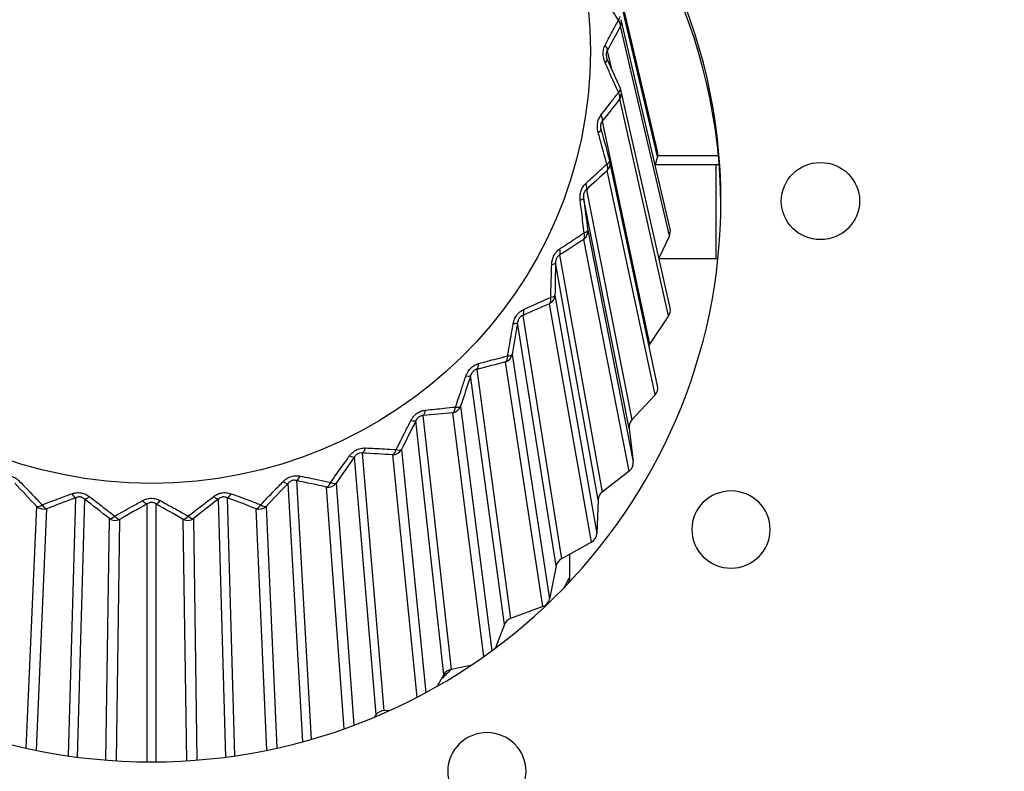
# Model space of a CAD drawing. Units: millimetres. Extents: x 0 to 298, y 0 to 210.
# Drawn here: x 162 to 164, y 99 to 100 of the extents above; entities that cross this region are included whole.
import ezdxf

# ---------------------------------------------------------------- set-up
doc = ezdxf.new("R2010")
doc.units = ezdxf.units.MM
doc.layers.add('1', color=7, linetype='CONTINUOUS')
doc.layers.add('2', color=7, linetype='CONTINUOUS')

msp = doc.modelspace()

# ---------------------------------------------------------------- linework, layer by layer
at = {"layer": '1', "color": 51, "linetype": 'Continuous'}
for p, q in [((163.1237, 99.7132), (163.0665, 99.9548)), ((163.138, 99.6183), (163.0794, 99.8688)), ((163.0636, 99.8395), (163.0682, 99.8191)), ((163.137, 99.5223), (163.0785, 99.7819)), ((163.0577, 99.7554), (163.1142, 99.4886)), ((163.1208, 99.4277), (163.0637, 99.6962)), ((163.0386, 99.6733), (163.0929, 99.3979)), ((163.0897, 99.3881), (163.0353, 99.6635)), ((163.0402, 99.625), (163.0945, 99.3478)), ((163.0898, 99.3367), (163.0355, 99.6139)), ((163.0066, 99.5952), (163.0575, 99.3115)), ((163.0527, 99.3024), (163.0018, 99.586)), ((163.001, 99.5471), (163.0511, 99.2618)), ((163.0447, 99.2516), (162.9946, 99.5369)), ((162.9626, 99.5229), (163.0088, 99.2317)), ((163.0027, 99.2234), (162.9564, 99.5146)), ((162.9499, 99.4763), (162.9946, 99.1836)), ((162.9076, 99.4583), (162.948, 99.1604)), ((162.9867, 99.1745), (162.942, 99.4672)), ((162.9406, 99.1532), (162.9002, 99.451)), ((162.8882, 99.4142), (162.9255, 99.1217)), ((162.8431, 99.403), (162.8767, 99.0994)), ((162.9161, 99.115), (162.8789, 99.4064)), ((162.8682, 99.0933), (162.8347, 99.3969)), ((162.7872, 99.0454), (162.7613, 99.3536)), ((162.7706, 99.3582), (162.7965, 99.05)), ((162.8362, 99.0662), (162.807, 99.3561)), ((162.8174, 99.3623), (162.8467, 99.0718)), ((162.6994, 99.0129), (162.6819, 99.3221)), ((162.6918, 99.3252), (162.7094, 99.0156)), ((162.749, 99.0284), (162.7279, 99.3175)), ((162.7392, 99.3221), (162.7603, 99.0325)), ((162.4191, 98.9959), (162.4279, 99.3048)), ((162.6088, 99.3048), (162.6176, 98.9959)), ((162.3684, 99.0052), (162.3812, 99.2943)), ((162.4382, 99.3032), (162.4294, 98.9945)), ((162.5132, 98.9888), (162.5132, 99.2974)), ((162.5236, 99.2974), (162.5236, 98.9888)), ((162.6073, 98.9945), (162.5985, 99.3032)), ((162.6556, 99.2943), (162.6683, 99.0052)), ((162.393, 99.2915), (162.3803, 99.0027)), ((162.6564, 99.0027), (162.6437, 99.2915)), ((162.4639, 98.9909), (162.4682, 99.2798)), ((162.4803, 99.2788), (162.4761, 98.99)), ((162.5607, 98.99), (162.5564, 99.2788)), ((162.5686, 99.2798), (162.5728, 98.9909))]:
    msp.add_line(p, q, dxfattribs=at)
at = {"layer": '1', "color": 80, "linetype": 'Continuous'}
for p, q in [((163.1238, 99.7194), (163.0667, 99.9609)), ((163.1388, 99.6262), (163.0802, 99.8767)), ((163.0795, 99.7938), (163.0794, 99.7939)), ((163.1388, 99.5318), (163.0803, 99.7914)), ((163.0558, 99.7467), (163.0561, 99.7453)), ((163.1239, 99.4385), (163.0667, 99.7071)), ((163.1237, 99.7132), (163.1208, 99.7032)), ((163.1966, 99.714), (163.1239, 99.714)), ((163.1934, 99.7032), (163.1208, 99.7032)), ((163.1976, 99.7032), (163.1934, 99.7032)), ((163.1934, 99.7032), (163.1934, 99.591)), ((163.138, 99.6183), (163.1254, 99.5913)), ((163.1255, 99.5909), (163.196, 99.5909)), ((163.137, 99.5223), (163.1142, 99.4886)), ((163.1142, 99.4886), (163.1135, 99.4874)), ((163.1208, 99.4277), (163.0929, 99.3979)), ((163.0897, 99.3881), (163.0945, 99.3478)), ((163.0898, 99.3367), (163.0575, 99.3115)), ((163.0527, 99.3024), (163.0511, 99.2618)), ((163.0447, 99.2516), (163.0088, 99.2317)), ((163.0027, 99.2234), (162.9946, 99.1836)), ((163.0173, 99.203), (163.0184, 99.205)), ((163.0184, 99.2091), (163.0184, 99.205)), ((163.0184, 99.2048), (163.0184, 99.2042)), ((162.9867, 99.1745), (162.948, 99.1604)), ((162.9406, 99.1532), (162.9301, 99.1251)), ((162.8682, 99.0933), (162.8603, 99.0793)), ((162.9001, 99.104), (162.8767, 99.0994)), ((162.8035, 99.0503), (162.7965, 99.05)), ((162.7872, 99.0454), (162.7846, 99.0421))]:
    msp.add_line(p, q, dxfattribs=at)
for centre, start, end in [((163.0681, 99.7887), 12.7157, 23.9896), ((163.0545, 99.7045), 12.0102, 15.5851)]:
    msp.add_arc(centre, 0.0125, start, end, dxfattribs=at)
msp.add_ellipse((162.5184, 99.8389), major_axis=(-0.525, 0), ratio=0.984808, dxfattribs=at)
for centre, major_axis, ratio, start_param, end_param in [((162.5184, 99.6596), (0.6812, 0), 0.984808, 0, 0.881217), ((162.5184, 99.6514), (0.6812, 0), 0.984808, 0.006087, 0.87729), ((163.1116, 99.7166), (-0.0125, -0.0001), 0.984102, 2.8566, 3.359138), ((162.5184, 99.6596), (0.6812, 0), 0.984808, 3.141593, 6.283185), ((163.1266, 99.6234), (-0.0125, 0), 0.98403, 2.706962, 3.363917), ((163.1266, 99.5291), (-0.0125, 0), 0.98403, 2.557653, 3.363922), ((163.1116, 99.436), (-0.0125, 0.0001), 0.984102, 2.408015, 3.359121), ((163.1021, 99.3895), (-0.0125, 0.0002), 0.984214, 5.551857, 6.413468), ((163.0821, 99.3463), (-0.0125, 0.0002), 0.984241, 2.25741, 3.27598), ((163.0652, 99.3019), (-0.0125, 0.0002), 0.984369, 5.4001, 6.261712), ((163.0386, 99.2623), (-0.0125, 0.0003), 0.984434, 2.105243, 3.123813), ((163.0149, 99.221), (-0.0125, 0.0003), 0.984568, 5.24664, 6.108251), ((162.9823, 99.1861), (-0.0125, 0.0003), 0.984665, 1.951012, 2.969582), ((162.9524, 99.1489), (-0.0125, 0.0003), 0.98479, 5.091074, 5.952685), ((162.8791, 99.0873), (-0.0125, 0.0003), 0.985016, 4.933163, 5.794774), ((162.797, 99.0377), (-0.0125, 0.0003), 0.985223, 4.772887, 5.634498)]:
    msp.add_ellipse(centre, major_axis=major_axis, ratio=ratio, start_param=start_param, end_param=end_param, dxfattribs=at)
at = {"layer": '1', "color": 51, "linetype": 'Continuous'}
for centre, major_axis, ratio, start_param, end_param in [((163.0681, 99.8739), (-0.0106, -0.0067), 0.315085, 2.332607, 3.144477), ((163.0681, 99.8739), (-0.011, 0.006), 0.582378, 3.273458, 4.147731), ((163.0681, 99.8739), (0.0122, 0.0028), 0.984565, 5.626227, 6.283181), ((163.0523, 99.8446), (-0.011, 0.0059), 0.546675, 3.26959, 4.118494), ((163.0523, 99.824), (-0.0114, -0.0051), 0.261016, 2.332216, 3.142769), ((163.0681, 99.7887), (-0.0114, -0.0051), 0.302838, 2.307356, 3.141608), ((163.0681, 99.7887), (-0.00982, 0.00774), 0.570131, 3.301307, 4.17558), ((163.0681, 99.7887), (0.0122, 0.0028), 0.983476, 5.476917, 6.283171), ((163.0474, 99.7622), (-0.00988, 0.00766), 0.534212, 3.296774, 4.145678), ((163.0441, 99.7419), (-0.012, -0.0034), 0.252069, 2.305699, 3.154603), ((163.0545, 99.7045), (-0.012, -0.0034), 0.294033, 2.280492, 3.154765), ((163.0545, 99.7045), (0.0122, 0.0026), 0.9824, 5.332067, 6.283175), ((163.0545, 99.7045), (-0.00838, 0.00927), 0.554745, 3.325382, 4.199656), ((163.0294, 99.6816), (-0.00847, 0.00919), 0.518539, 3.320377, 4.169281), ((163.0229, 99.662), (-0.0124, -0.0016), 0.24686, 2.278113, 3.127017), ((163.0278, 99.6235), (0.0123, 0.0024), 0.981364, 5.191047, 6.209617), ((163.0278, 99.6235), (-0.0124, -0.0016), 0.288887, 2.252566, 3.126839), ((163.0278, 99.6235), (-0.0067, 0.0105), 0.536597, 3.345119, 4.219392), ((162.9988, 99.6047), (-0.0068, 0.0105), 0.500041, 3.33984, 4.188744), ((162.9894, 99.5864), (-0.0125, 0.0003), 0.245517, 2.250035, 3.098939), ((162.9885, 99.5476), (0.0123, 0.0022), 0.980394, 5.05327, 6.07184), ((162.9885, 99.5476), (0.0049, -0.0115), 0.516135, 0.218558, 1.092831), ((162.9885, 99.5476), (-0.0125, 0.0003), 0.287525, 2.224148, 3.098421), ((162.9565, 99.5335), (0.0051, -0.0114), 0.479175, 0.213193, 1.062097), ((162.9442, 99.5169), (0.0123, -0.0021), 0.248072, 5.36364, 6.212544), ((162.9376, 99.4786), (0.0124, 0.0019), 0.979513, 4.918193, 5.936764), ((162.9376, 99.4786), (0.0031, -0.0121), 0.493863, 0.228697, 1.10297), ((162.9376, 99.4786), (0.0123, -0.0021), 0.289983, 5.337405, 6.211678), ((162.9033, 99.4698), (0.0032, -0.0121), 0.456454, 0.223414, 1.072318), ((162.8885, 99.4552), (0.0119, -0.0039), 0.254462, 5.336326, 6.18523), ((162.8765, 99.4184), (0.0124, 0.0016), 0.978743, 4.78532, 5.803891), ((162.8765, 99.4184), (0.0011, -0.0124), 0.470328, 0.233911, 1.108184), ((162.8765, 99.4184), (0.0119, -0.0039), 0.296198, 5.309727, 6.184), ((162.8407, 99.4149), (0.0013, -0.0124), 0.432438, 0.228848, 1.077751), ((162.8238, 99.4029), (0.0112, -0.0056), 0.264531, 5.310257, 6.159161), ((162.7701, 99.3705), (-0.0007, -0.0125), 0.407718, 0.229554, 1.078458), ((162.7515, 99.3611), (0.0102, -0.0072), 0.278031, 5.285984, 6.134888), ((162.8065, 99.3683), (-0.0008, -0.0125), 0.446111, 0.234291, 1.108564), ((162.8065, 99.3683), (0.0124, 0.0013), 0.978102, 4.654193, 5.672763), ((162.8065, 99.3683), (0.0112, -0.0056), 0.306019, 5.28327, 6.157544), ((162.6933, 99.3374), (-0.0026, -0.0122), 0.382902, 0.225692, 1.074596), ((162.6734, 99.331), (0.00903, -0.00864), 0.294628, 5.26403, 6.112934), ((162.7294, 99.3296), (-0.0027, -0.0122), 0.421807, 0.230026, 1.104299), ((162.7294, 99.3296), (0.0125, 0.0009), 0.977608, 4.524389, 5.542959), ((162.7294, 99.3296), (0.0103, -0.0071), 0.319203, 5.258583, 6.132856), ((162.4245, 99.3166), (0.0044, -0.0117), 0.358602, 5.216781, 6.065685), ((162.4452, 99.3133), (-0.00765, -0.00988), 0.313915, 0.189397, 1.0383), ((162.5916, 99.3133), (0.00765, -0.00988), 0.313915, 5.244885, 6.093789), ((162.6122, 99.3166), (-0.0044, -0.0117), 0.358602, 0.2175, 1.066404), ((162.3897, 99.3033), (-0.0091, -0.00857), 0.335425, 0.172724, 1.046997), ((162.3897, 99.3033), (0.0125, -0.0006), 0.977271, 4.010698, 5.029268), ((162.3897, 99.3033), (0.0045, -0.0117), 0.398016, 5.187528, 6.061802), ((162.5079, 99.3085), (0.0061, -0.0109), 0.335416, 5.228999, 6.077903), ((162.5288, 99.3085), (-0.0061, -0.0109), 0.335416, 0.205282, 1.054186), ((162.6471, 99.3033), (-0.0045, -0.0117), 0.398016, 0.221384, 1.095657), ((162.6471, 99.3033), (0.0125, 0.0006), 0.977271, 4.39551, 5.41408), ((162.6471, 99.3033), (0.0091, -0.00857), 0.335425, 5.236188, 6.110462), ((162.4751, 99.2899), (-0.00774, -0.00982), 0.354287, 0.192332, 1.066605), ((162.4751, 99.2899), (0.0062, -0.0109), 0.375323, 5.20022, 6.074493), ((162.5616, 99.2899), (-0.0062, -0.0109), 0.375323, 0.208692, 1.082966), ((162.5616, 99.2899), (0.00774, -0.00982), 0.354287, 5.21658, 6.090854), ((162.4751, 99.2899), (0.0125, -0.0002), 0.977101, 4.139029, 5.157599), ((162.5616, 99.2899), (0.0125, 0.0002), 0.977101, 4.267179, 5.285749)]:
    msp.add_ellipse(centre, major_axis=major_axis, ratio=ratio, start_param=start_param, end_param=end_param, dxfattribs=at)
for points, knots in [([(163.0769, 99.8761), (163.0727, 99.8828), (163.0684, 99.8896), (163.0615, 99.9006), (163.0588, 99.9048), (163.0561, 99.9091)], [0, 0, 0, 0, 0.61349, 0.61349, 1, 1, 1, 1]), ([(163.0611, 99.8463), (163.0644, 99.8525), (163.0676, 99.8586), (163.0728, 99.8685), (163.0749, 99.8723), (163.0769, 99.8761)], [0, 0, 0, 0, 0.613503, 0.613503, 1, 1, 1, 1]), ([(163.0611, 99.8254), (163.0606, 99.8267), (163.0601, 99.828), (163.0592, 99.8313), (163.0589, 99.8332), (163.0587, 99.8372), (163.0589, 99.8393), (163.0597, 99.843), (163.0603, 99.8447), (163.0611, 99.8463)], [0, 0, 0, 0, 0.192871, 0.192871, 0.448878, 0.448878, 0.726029, 0.726029, 1, 1, 1, 1]), ([(163.0636, 99.8395), (163.0633, 99.8389), (163.0629, 99.8381), (163.0625, 99.8366), (163.0625, 99.836), (163.0624, 99.835), (163.0624, 99.8346), (163.0625, 99.8336), (163.0625, 99.8329), (163.0627, 99.8322), (163.0627, 99.8321), (163.0627, 99.832)], [0, 0, 0, 0, 0.397688, 0.397688, 0.620848, 0.620848, 0.747853, 0.747853, 0.980704, 0.980704, 1, 1, 1, 1]), ([(163.0769, 99.7895), (163.0737, 99.7968), (163.0705, 99.8041), (163.0652, 99.8161), (163.0632, 99.8207), (163.0611, 99.8254)], [0, 0, 0, 0, 0.61349, 0.61349, 1, 1, 1, 1]), ([(163.0561, 99.7625), (163.0604, 99.7682), (163.0647, 99.7737), (163.0716, 99.7827), (163.0742, 99.7861), (163.0769, 99.7895)], [0, 0, 0, 0, 0.613503, 0.613503, 1, 1, 1, 1]), ([(163.0528, 99.7419), (163.0524, 99.7433), (163.0521, 99.7447), (163.0518, 99.748), (163.0517, 99.75), (163.0522, 99.7539), (163.0527, 99.756), (163.0541, 99.7595), (163.0551, 99.7611), (163.0561, 99.7625)], [0, 0, 0, 0, 0.192871, 0.192871, 0.448878, 0.448878, 0.726029, 0.726029, 1, 1, 1, 1]), ([(163.0577, 99.7554), (163.0572, 99.7549), (163.0568, 99.7542), (163.0561, 99.7528), (163.0559, 99.7522), (163.0557, 99.7512), (163.0557, 99.7508), (163.0556, 99.7498), (163.0555, 99.749), (163.0556, 99.7481), (163.0556, 99.7478), (163.0557, 99.7472), (163.0557, 99.7469), (163.0558, 99.7467)], [0, 0, 0, 0, 0.335466, 0.335466, 0.523712, 0.523712, 0.630846, 0.630846, 0.827265, 0.827265, 0.91281, 0.91281, 1, 1, 1, 1]), ([(163.0631, 99.704), (163.061, 99.7117), (163.0589, 99.7194), (163.0555, 99.7321), (163.0541, 99.737), (163.0528, 99.7419)], [0, 0, 0, 0, 0.61349, 0.61349, 1, 1, 1, 1]), ([(163.0378, 99.6806), (163.0431, 99.6855), (163.0483, 99.6903), (163.0567, 99.6981), (163.0599, 99.7011), (163.0631, 99.704)], [0, 0, 0, 0, 0.613503, 0.613503, 1, 1, 1, 1]), ([(163.0313, 99.6607), (163.0311, 99.6621), (163.0311, 99.6636), (163.0312, 99.6669), (163.0315, 99.6689), (163.0325, 99.6727), (163.0334, 99.6746), (163.0354, 99.6779), (163.0366, 99.6794), (163.0378, 99.6806)], [0, 0, 0, 0, 0.192871, 0.192871, 0.448878, 0.448878, 0.726029, 0.726029, 1, 1, 1, 1]), ([(163.0386, 99.6733), (163.038, 99.6728), (163.0373, 99.6722), (163.0365, 99.6709), (163.0362, 99.6704), (163.0358, 99.6694), (163.0357, 99.6691), (163.0354, 99.668), (163.0353, 99.6673), (163.0352, 99.6664), (163.0352, 99.6661), (163.0352, 99.665), (163.0353, 99.6643), (163.0353, 99.6635)], [0, 0, 0, 0, 0.290944, 0.290944, 0.454206, 0.454206, 0.547121, 0.547121, 0.717472, 0.717472, 0.791664, 0.791664, 1, 1, 1, 1]), ([(163.036, 99.6217), (163.035, 99.6296), (163.0341, 99.6376), (163.0325, 99.6506), (163.0319, 99.6557), (163.0313, 99.6607)], [0, 0, 0, 0, 0.61349, 0.61349, 1, 1, 1, 1]), ([(163.0068, 99.6025), (163.0128, 99.6065), (163.0188, 99.6104), (163.0285, 99.6168), (163.0322, 99.6193), (163.036, 99.6217)], [0, 0, 0, 0, 0.613503, 0.613503, 1, 1, 1, 1]), ([(162.9972, 99.5839), (162.9972, 99.5853), (162.9973, 99.5867), (162.998, 99.59), (162.9986, 99.5919), (163.0002, 99.5955), (163.0013, 99.5973), (163.0039, 99.6002), (163.0053, 99.6015), (163.0068, 99.6025)], [0, 0, 0, 0, 0.192871, 0.192871, 0.448878, 0.448878, 0.726029, 0.726029, 1, 1, 1, 1]), ([(163.0066, 99.5952), (163.0059, 99.5948), (163.0052, 99.5943), (163.0041, 99.5931), (163.0037, 99.5926), (163.0032, 99.5918), (163.003, 99.5914), (163.0026, 99.5904), (163.0024, 99.5898), (163.0021, 99.5888), (163.0021, 99.5885), (163.0019, 99.5875), (163.0018, 99.5867), (163.0018, 99.586)], [0, 0, 0, 0, 0.290944, 0.290944, 0.454206, 0.454206, 0.547121, 0.547121, 0.717472, 0.717472, 0.791664, 0.791664, 1, 1, 1, 1]), ([(162.996, 99.5445), (162.9963, 99.5525), (162.9965, 99.5606), (162.9969, 99.5737), (162.997, 99.5788), (162.9972, 99.5839)], [0, 0, 0, 0, 0.61349, 0.61349, 1, 1, 1, 1]), ([(162.9637, 99.5301), (162.9704, 99.5331), (162.977, 99.5361), (162.9878, 99.5409), (162.9919, 99.5427), (162.996, 99.5445)], [0, 0, 0, 0, 0.613503, 0.613503, 1, 1, 1, 1]), ([(162.9512, 99.5132), (162.9515, 99.5146), (162.9518, 99.516), (162.953, 99.5192), (162.9538, 99.5209), (162.956, 99.5243), (162.9574, 99.5258), (162.9604, 99.5283), (162.9621, 99.5294), (162.9637, 99.5301)], [0, 0, 0, 0, 0.192871, 0.192871, 0.448878, 0.448878, 0.726029, 0.726029, 1, 1, 1, 1]), ([(162.9626, 99.5229), (162.9618, 99.5226), (162.961, 99.5222), (162.9597, 99.5213), (162.9593, 99.5208), (162.9586, 99.5201), (162.9584, 99.5198), (162.9578, 99.5189), (162.9575, 99.5182), (162.9571, 99.5173), (162.957, 99.5171), (162.9567, 99.516), (162.9565, 99.5153), (162.9564, 99.5146)], [0, 0, 0, 0, 0.290944, 0.290944, 0.454206, 0.454206, 0.547121, 0.547121, 0.717472, 0.717472, 0.791664, 0.791664, 1, 1, 1, 1]), ([(162.9444, 99.4745), (162.9458, 99.4824), (162.9472, 99.4903), (162.9494, 99.5032), (162.9503, 99.5082), (162.9512, 99.5132)], [0, 0, 0, 0, 0.61349, 0.61349, 1, 1, 1, 1]), ([(162.9097, 99.4653), (162.9168, 99.4672), (162.924, 99.4691), (162.9355, 99.4722), (162.9399, 99.4733), (162.9444, 99.4745)], [0, 0, 0, 0, 0.613503, 0.613503, 1, 1, 1, 1]), ([(162.8947, 99.4505), (162.8951, 99.4518), (162.8957, 99.4531), (162.8973, 99.4561), (162.8984, 99.4577), (162.9011, 99.4607), (162.9027, 99.462), (162.9061, 99.464), (162.9079, 99.4648), (162.9097, 99.4653)], [0, 0, 0, 0, 0.192871, 0.192871, 0.448878, 0.448878, 0.726029, 0.726029, 1, 1, 1, 1]), ([(162.9076, 99.4583), (162.9068, 99.4582), (162.9059, 99.4579), (162.9045, 99.4571), (162.904, 99.4568), (162.9032, 99.4561), (162.9029, 99.4558), (162.9022, 99.455), (162.9018, 99.4545), (162.9013, 99.4536), (162.9012, 99.4534), (162.9007, 99.4524), (162.9004, 99.4517), (162.9002, 99.451)], [0, 0, 0, 0, 0.290944, 0.290944, 0.454206, 0.454206, 0.547121, 0.547121, 0.717472, 0.717472, 0.791664, 0.791664, 1, 1, 1, 1]), ([(162.8822, 99.4133), (162.8847, 99.4209), (162.8873, 99.4284), (162.8914, 99.4409), (162.893, 99.4457), (162.8947, 99.4505)], [0, 0, 0, 0, 0.61349, 0.61349, 1, 1, 1, 1]), ([(162.846, 99.4095), (162.8535, 99.4104), (162.8609, 99.4111), (162.873, 99.4124), (162.8776, 99.4128), (162.8822, 99.4133)], [0, 0, 0, 0, 0.613503, 0.613503, 1, 1, 1, 1]), ([(162.8288, 99.3973), (162.8295, 99.3985), (162.8302, 99.3997), (162.8322, 99.4024), (162.8336, 99.4038), (162.8367, 99.4063), (162.8385, 99.4074), (162.8422, 99.4089), (162.8441, 99.4093), (162.846, 99.4095)], [0, 0, 0, 0, 0.192871, 0.192871, 0.448878, 0.448878, 0.726029, 0.726029, 1, 1, 1, 1]), ([(162.8431, 99.403), (162.8422, 99.403), (162.8413, 99.4028), (162.8398, 99.4023), (162.8392, 99.402), (162.8383, 99.4015), (162.838, 99.4013), (162.8372, 99.4006), (162.8367, 99.4001), (162.8361, 99.3993), (162.8359, 99.3991), (162.8353, 99.3982), (162.8349, 99.3976), (162.8347, 99.3969)], [0, 0, 0, 0, 0.290944, 0.290944, 0.454206, 0.454206, 0.547121, 0.547121, 0.717472, 0.717472, 0.791664, 0.791664, 1, 1, 1, 1]), ([(162.8111, 99.3624), (162.8147, 99.3695), (162.8183, 99.3766), (162.8242, 99.3882), (162.8265, 99.3927), (162.8288, 99.3973)], [0, 0, 0, 0, 0.61349, 0.61349, 1, 1, 1, 1]), ([(162.7553, 99.3548), (162.7561, 99.356), (162.7571, 99.3571), (162.7595, 99.3594), (162.761, 99.3606), (162.7645, 99.3626), (162.7665, 99.3633), (162.7704, 99.3642), (162.7724, 99.3644), (162.7742, 99.3643)], [0, 0, 0, 0, 0.192871, 0.192871, 0.448878, 0.448878, 0.726029, 0.726029, 1, 1, 1, 1]), ([(162.7742, 99.3643), (162.7818, 99.364), (162.7894, 99.3636), (162.8017, 99.3629), (162.8064, 99.3627), (162.8111, 99.3624)], [0, 0, 0, 0, 0.613503, 0.613503, 1, 1, 1, 1]), ([(162.7328, 99.3231), (162.7373, 99.3296), (162.7419, 99.336), (162.7495, 99.3466), (162.7524, 99.3507), (162.7553, 99.3548)], [0, 0, 0, 0, 0.61349, 0.61349, 1, 1, 1, 1]), ([(162.7706, 99.3582), (162.7697, 99.3584), (162.7687, 99.3584), (162.7671, 99.3581), (162.7665, 99.3579), (162.7655, 99.3575), (162.7652, 99.3574), (162.7643, 99.3568), (162.7637, 99.3564), (162.763, 99.3558), (162.7628, 99.3556), (162.7621, 99.3548), (162.7616, 99.3542), (162.7613, 99.3536)], [0, 0, 0, 0, 0.290944, 0.290944, 0.454206, 0.454206, 0.547121, 0.547121, 0.717472, 0.717472, 0.791664, 0.791664, 1, 1, 1, 1]), ([(162.3406, 99.3307), (162.3419, 99.331), (162.3433, 99.3311), (162.3465, 99.3312), (162.3484, 99.3309), (162.3523, 99.3299), (162.3543, 99.3291), (162.3578, 99.327), (162.3594, 99.3257), (162.3607, 99.3242)], [0, 0, 0, 0, 0.192871, 0.192871, 0.448878, 0.448878, 0.726029, 0.726029, 1, 1, 1, 1]), ([(162.676, 99.3242), (162.677, 99.3252), (162.6781, 99.3262), (162.6808, 99.3281), (162.6825, 99.3291), (162.6862, 99.3305), (162.6883, 99.3309), (162.6923, 99.3312), (162.6943, 99.3311), (162.6962, 99.3307)], [0, 0, 0, 0, 0.192871, 0.192871, 0.448878, 0.448878, 0.726029, 0.726029, 1, 1, 1, 1]), ([(162.6962, 99.3307), (162.7037, 99.3292), (162.7113, 99.3276), (162.7234, 99.3251), (162.7281, 99.3241), (162.7328, 99.3231)], [0, 0, 0, 0, 0.613503, 0.613503, 1, 1, 1, 1]), ([(162.3607, 99.3242), (162.3663, 99.3185), (162.3718, 99.3128), (162.3807, 99.3035), (162.3842, 99.2999), (162.3876, 99.2963)], [0, 0, 0, 0, 0.613503, 0.613503, 1, 1, 1, 1]), ([(162.6492, 99.2963), (162.6546, 99.302), (162.66, 99.3077), (162.669, 99.317), (162.6725, 99.3206), (162.676, 99.3242)], [0, 0, 0, 0, 0.61349, 0.61349, 1, 1, 1, 1]), ([(162.6918, 99.3252), (162.691, 99.3255), (162.69, 99.3257), (162.6883, 99.3257), (162.6877, 99.3256), (162.6867, 99.3253), (162.6863, 99.3252), (162.6853, 99.3248), (162.6847, 99.3245), (162.6839, 99.324), (162.6837, 99.3238), (162.6829, 99.3231), (162.6824, 99.3226), (162.6819, 99.3221)], [0, 0, 0, 0, 0.290944, 0.290944, 0.454206, 0.454206, 0.547121, 0.547121, 0.717472, 0.717472, 0.791664, 0.791664, 1, 1, 1, 1]), ([(162.3876, 99.2963), (162.3948, 99.2991), (162.402, 99.3018), (162.4138, 99.3061), (162.4184, 99.3078), (162.423, 99.3095)], [0, 0, 0, 0, 0.61349, 0.61349, 1, 1, 1, 1]), ([(162.423, 99.3095), (162.4243, 99.31), (162.4256, 99.3104), (162.4288, 99.3109), (162.4308, 99.311), (162.4348, 99.3106), (162.4368, 99.31), (162.4406, 99.3085), (162.4424, 99.3074), (162.4439, 99.3063)], [0, 0, 0, 0, 0.192871, 0.192871, 0.448878, 0.448878, 0.726029, 0.726029, 1, 1, 1, 1]), ([(162.4382, 99.3032), (162.4375, 99.3038), (162.4367, 99.3044), (162.4351, 99.3052), (162.4345, 99.3054), (162.4335, 99.3056), (162.4331, 99.3057), (162.432, 99.3058), (162.4313, 99.3057), (162.4304, 99.3056), (162.4302, 99.3056), (162.4292, 99.3053), (162.4285, 99.3051), (162.4279, 99.3048)], [0, 0, 0, 0, 0.290944, 0.290944, 0.454206, 0.454206, 0.547121, 0.547121, 0.717472, 0.717472, 0.791664, 0.791664, 1, 1, 1, 1]), ([(162.4439, 99.3063), (162.4502, 99.3015), (162.4565, 99.2967), (162.4666, 99.2888), (162.4705, 99.2858), (162.4744, 99.2828)], [0, 0, 0, 0, 0.613503, 0.613503, 1, 1, 1, 1]), ([(162.5623, 99.2828), (162.5685, 99.2876), (162.5747, 99.2924), (162.5849, 99.3002), (162.5888, 99.3032), (162.5928, 99.3063)], [0, 0, 0, 0, 0.61349, 0.61349, 1, 1, 1, 1]), ([(162.5928, 99.3063), (162.5939, 99.3071), (162.5951, 99.3079), (162.5981, 99.3094), (162.5999, 99.31), (162.6038, 99.3109), (162.6059, 99.311), (162.61, 99.3106), (162.612, 99.3102), (162.6138, 99.3095)], [0, 0, 0, 0, 0.192871, 0.192871, 0.448878, 0.448878, 0.726029, 0.726029, 1, 1, 1, 1]), ([(162.6088, 99.3048), (162.608, 99.3052), (162.607, 99.3055), (162.6054, 99.3057), (162.6047, 99.3058), (162.6037, 99.3057), (162.6033, 99.3056), (162.6023, 99.3054), (162.6016, 99.3051), (162.6008, 99.3047), (162.6005, 99.3046), (162.5996, 99.3041), (162.599, 99.3036), (162.5985, 99.3032)], [0, 0, 0, 0, 0.290944, 0.290944, 0.454206, 0.454206, 0.547121, 0.547121, 0.717472, 0.717472, 0.791664, 0.791664, 1, 1, 1, 1]), ([(162.6138, 99.3095), (162.6211, 99.3068), (162.6283, 99.3042), (162.6401, 99.2998), (162.6446, 99.298), (162.6492, 99.2963)], [0, 0, 0, 0, 0.613503, 0.613503, 1, 1, 1, 1]), ([(162.4744, 99.2828), (162.4812, 99.2866), (162.488, 99.2904), (162.4991, 99.2965), (162.5034, 99.2989), (162.5078, 99.3013)], [0, 0, 0, 0, 0.61349, 0.61349, 1, 1, 1, 1]), ([(162.5078, 99.3013), (162.509, 99.302), (162.5103, 99.3025), (162.5134, 99.3036), (162.5153, 99.304), (162.5193, 99.3042), (162.5214, 99.304), (162.5254, 99.303), (162.5273, 99.3022), (162.529, 99.3013)], [0, 0, 0, 0, 0.192871, 0.192871, 0.448878, 0.448878, 0.726029, 0.726029, 1, 1, 1, 1]), ([(162.5236, 99.2974), (162.5228, 99.2979), (162.5219, 99.2984), (162.5203, 99.2989), (162.5196, 99.299), (162.5186, 99.299), (162.5182, 99.299), (162.5171, 99.299), (162.5164, 99.2988), (162.5156, 99.2986), (162.5153, 99.2985), (162.5143, 99.2981), (162.5137, 99.2978), (162.5132, 99.2974)], [0, 0, 0, 0, 0.290944, 0.290944, 0.454206, 0.454206, 0.547121, 0.547121, 0.717472, 0.717472, 0.791664, 0.791664, 1, 1, 1, 1]), ([(162.529, 99.3013), (162.5359, 99.2975), (162.5427, 99.2937), (162.5538, 99.2876), (162.5581, 99.2852), (162.5623, 99.2828)], [0, 0, 0, 0, 0.613503, 0.613503, 1, 1, 1, 1])]:
    msp.add_open_spline(points, degree=3, knots=knots, dxfattribs=at)
for points in [[(163.0794, 99.8688), (163.0742, 99.8592), (163.0689, 99.8494), (163.0636, 99.8395)], [(163.0785, 99.7819), (163.0716, 99.7732), (163.0647, 99.7644), (163.0577, 99.7554)], [(163.0637, 99.6962), (163.0554, 99.6887), (163.047, 99.6811), (163.0386, 99.6733)], [(163.0353, 99.6635), (163.037, 99.6506), (163.0386, 99.6378), (163.0402, 99.625)], [(163.0355, 99.6139), (163.026, 99.6078), (163.0163, 99.6015), (163.0066, 99.5952)], [(163.0018, 99.586), (163.0015, 99.573), (163.0013, 99.56), (163.001, 99.5471)], [(162.9946, 99.5369), (162.984, 99.5323), (162.9734, 99.5277), (162.9626, 99.5229)], [(162.9564, 99.5146), (162.9542, 99.5017), (162.952, 99.489), (162.9499, 99.4763)], [(162.942, 99.4672), (162.9306, 99.4643), (162.9192, 99.4613), (162.9076, 99.4583)], [(162.9002, 99.451), (162.8962, 99.4387), (162.8922, 99.4264), (162.8882, 99.4142)], [(162.8789, 99.4064), (162.8671, 99.4053), (162.8552, 99.4042), (162.8431, 99.403)], [(162.8347, 99.3969), (162.8288, 99.3853), (162.8231, 99.3738), (162.8174, 99.3623)], [(162.7613, 99.3536), (162.7538, 99.343), (162.7465, 99.3325), (162.7392, 99.3221)], [(162.807, 99.3561), (162.795, 99.3569), (162.7828, 99.3576), (162.7706, 99.3582)], [(162.3812, 99.2943), (162.3725, 99.3035), (162.3637, 99.3128), (162.3548, 99.3221)], [(162.6819, 99.3221), (162.673, 99.3128), (162.6642, 99.3035), (162.6556, 99.2943)], [(162.7279, 99.3175), (162.716, 99.3201), (162.704, 99.3227), (162.6918, 99.3252)], [(162.4279, 99.3048), (162.4162, 99.3004), (162.4045, 99.296), (162.393, 99.2915)], [(162.6437, 99.2915), (162.6322, 99.296), (162.6206, 99.3004), (162.6088, 99.3048)], [(162.4682, 99.2798), (162.4583, 99.2876), (162.4483, 99.2954), (162.4382, 99.3032)], [(162.5132, 99.2974), (162.5021, 99.2912), (162.4912, 99.285), (162.4803, 99.2788)], [(162.5564, 99.2788), (162.5456, 99.285), (162.5347, 99.2912), (162.5236, 99.2974)], [(162.5985, 99.3032), (162.5884, 99.2954), (162.5784, 99.2876), (162.5686, 99.2798)]]:
    msp.add_open_spline(points, degree=3, dxfattribs=at)
at = {"layer": '1', "color": 80, "linetype": 'Continuous'}
msp.add_open_spline([(163.0637, 99.8291), (163.0635, 99.8295), (163.0632, 99.8304), (163.0628, 99.8315), (163.0627, 99.832), (163.0627, 99.832)], degree=3, knots=[0, 0, 0, 0, 0.468079, 0.985484, 1, 1, 1, 1], dxfattribs=at)
for points in [[(163.0636, 99.8292), (163.0689, 99.8174), (163.0742, 99.8056), (163.0794, 99.7939)], [(163.0561, 99.7453), (163.0596, 99.7328), (163.0631, 99.7203), (163.0665, 99.7079)], [(163.0184, 99.237), (163.0184, 99.2277), (163.0184, 99.2184), (163.0184, 99.2091)], [(162.8767, 99.0993), (162.873, 99.0955), (162.8692, 99.0917), (162.8654, 99.088)]]:
    msp.add_open_spline(points, degree=3, dxfattribs=at)
msp.add_rational_spline([(163.0118, 99.1968), (163.0152, 99.2029), (163.0184, 99.2091)], [0.994055827697, 0.990893924967, 0.987895802003], degree=2, dxfattribs=at)
at = {"layer": '2', "color": 7, "linetype": 'Continuous'}
for points, knots in [([(190.4059, 95.1912), (190.4059, 95.3951), (190.238, 95.5605), (190.0309, 95.5605), (190.0309, 95.5605), (167.6559, 95.5605), (167.6559, 95.5605), (166.7584, 95.5605), (166.0309, 96.2769), (166.0309, 97.1607), (166.0309, 97.1607), (166.0309, 108.9538), (166.0309, 108.9538), (166.0309, 109.1578), (165.863, 109.3231), (165.6559, 109.3231), (165.6559, 109.3231), (159.3808, 109.3231), (159.3808, 109.3231), (159.1738, 109.3231), (159.0058, 109.1578), (159.0058, 108.9538), (159.0058, 108.9538), (159.0058, 91.6704), (159.0058, 91.6704), (159.0058, 91.4665), (159.1738, 91.3011), (159.3808, 91.3011), (159.3808, 91.3011), (190.0309, 91.3011), (190.0309, 91.3011), (190.238, 91.3011), (190.4059, 91.4665), (190.4059, 91.6704), (190.4059, 91.6704), (190.4059, 95.1912), (190.4059, 95.1912)], [0, 0, 0, 0, 0.083333, 0.083333, 0.083333, 0.166667, 0.166667, 0.166667, 0.25, 0.25, 0.25, 0.333333, 0.333333, 0.333333, 0.416667, 0.416667, 0.416667, 0.5, 0.5, 0.5, 0.583333, 0.583333, 0.583333, 0.666667, 0.666667, 0.666667, 0.75, 0.75, 0.75, 0.833333, 0.833333, 0.833333, 0.916667, 0.916667, 0.916667, 1, 1, 1, 1]), ([(165.4695, 103.2172), (165.4695, 103.2172), (163.5504, 103.2172), (163.5504, 103.2172), (163.5504, 103.2172), (163.5503, 103.1803), (163.5504, 103.1803), (163.5504, 103.1803), (165.4695, 103.1803), (165.4695, 103.1803), (165.5522, 103.1803), (165.6195, 103.1141), (165.6195, 103.0325), (165.6195, 103.0325), (165.6195, 96.6005), (165.6195, 96.6005), (165.6195, 96.519), (165.5522, 96.4527), (165.4695, 96.4527), (165.4695, 96.4527), (159.5684, 96.4527), (159.5684, 96.4527), (159.4857, 96.4527), (159.4183, 96.519), (159.4183, 96.6005), (159.4183, 96.6005), (159.4183, 103.0325), (159.4183, 103.0325), (159.4183, 103.1141), (159.4857, 103.1803), (159.5684, 103.1803), (159.5684, 103.1803), (161.4854, 103.1803), (161.4854, 103.1803), (161.4854, 103.1803), (161.4854, 103.2172), (161.4854, 103.2172), (161.4854, 103.2172), (159.5684, 103.2172), (159.5684, 103.2172), (159.465, 103.2172), (159.3809, 103.1344), (159.3809, 103.0325), (159.3809, 103.0325), (159.3809, 96.6005), (159.3809, 96.6005), (159.3809, 96.4986), (159.465, 96.4158), (159.5684, 96.4158), (159.5684, 96.4158), (165.4695, 96.4158), (165.4695, 96.4158), (165.5729, 96.4158), (165.657, 96.4986), (165.657, 96.6005), (165.657, 96.6005), (165.657, 103.0325), (165.657, 103.0325), (165.657, 103.1344), (165.5729, 103.2172), (165.4695, 103.2172)], [0, 0, 0, 0, 0.05, 0.05, 0.05, 0.1, 0.1, 0.1, 0.15, 0.15, 0.15, 0.2, 0.2, 0.2, 0.25, 0.25, 0.25, 0.3, 0.3, 0.3, 0.35, 0.35, 0.35, 0.4, 0.4, 0.4, 0.45, 0.45, 0.45, 0.5, 0.5, 0.5, 0.55, 0.55, 0.55, 0.6, 0.6, 0.6, 0.65, 0.65, 0.65, 0.7, 0.7, 0.7, 0.75, 0.75, 0.75, 0.8, 0.8, 0.8, 0.85, 0.85, 0.85, 0.9, 0.9, 0.9, 0.95, 0.95, 0.95, 1, 1, 1, 1]), ([(163.2718, 99.6597), (163.2718, 99.6342), (163.2928, 99.6136), (163.3445, 99.6136), (163.3655, 99.6342), (163.3655, 99.6852), (163.3445, 99.7059), (163.2928, 99.7059), (163.2718, 99.6852), (163.2718, 99.6597)], [0, 0, 0, 0, 0.25, 0.25, 0.5, 0.5, 0.75, 0.75, 1, 1, 1, 1]), ([(163.1648, 99.2667), (163.1648, 99.2922), (163.1858, 99.3129), (163.2375, 99.3129), (163.2585, 99.2922), (163.2585, 99.2413), (163.2375, 99.2205), (163.1858, 99.2205), (163.1648, 99.2413), (163.1648, 99.2667)], [0, 0, 0, 0, 0.25, 0.25, 0.5, 0.5, 0.75, 0.75, 1, 1, 1, 1]), ([(162.8728, 98.9776), (162.8728, 99.003), (162.8938, 99.0237), (162.9455, 99.0237), (162.9665, 99.003), (162.9665, 98.9521), (162.9455, 98.9314), (162.8938, 98.9314), (162.8728, 98.9521), (162.8728, 98.9776)], [0, 0, 0, 0, 0.25, 0.25, 0.5, 0.5, 0.75, 0.75, 1, 1, 1, 1])]:
    msp.add_open_spline(points, degree=3, knots=knots, dxfattribs=at)

doc.saveas('drawing.dxf')
